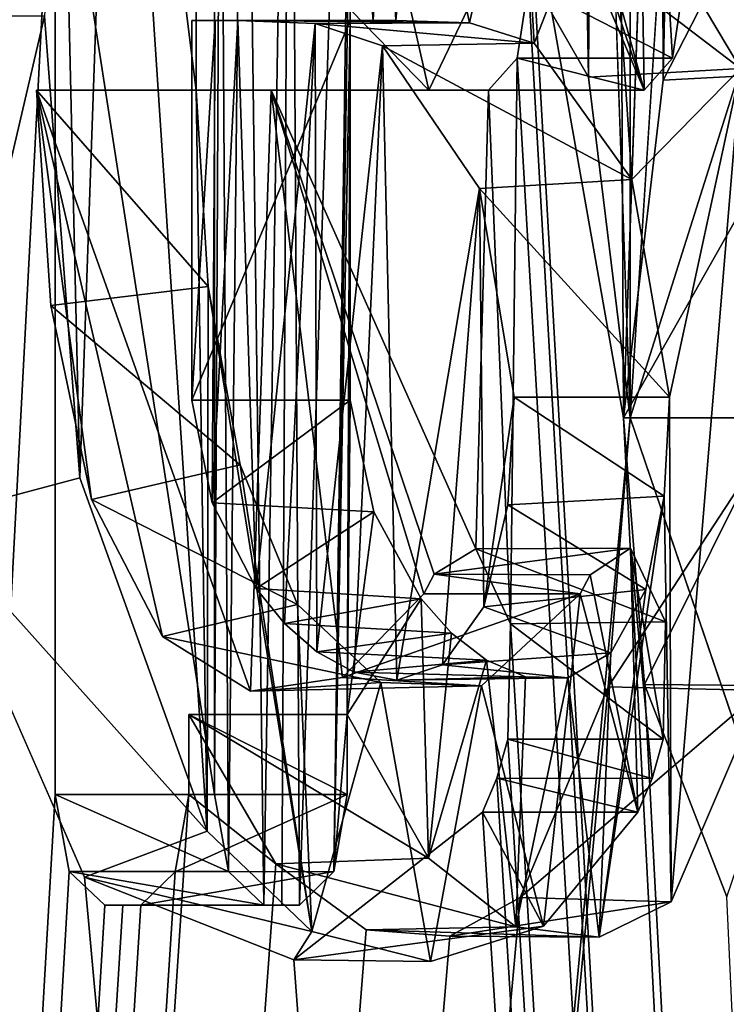
# Model space of a CAD drawing. Units: millimetres. Extents: x -87 to 141, y -157 to 253.
# Drawn here: x 11 to 12, y 75 to 76 of the extents above; entities that cross this region are included whole.
import ezdxf

# ---------------------------------------------------------------- set-up
doc = ezdxf.new("R2010")
doc.units = ezdxf.units.MM
doc.header["$LTSCALE"] = 34.765432
for name, color, linetype in [('322', 7, 'CONTINUOUS'), ('323', 7, 'CONTINUOUS'), ('347', 7, 'CONTINUOUS'), ('348', 7, 'CONTINUOUS'), ('353', 7, 'CONTINUOUS'), ('354', 7, 'CONTINUOUS'), ('355', 7, 'CONTINUOUS'), ('358', 7, 'CONTINUOUS'), ('359', 7, 'CONTINUOUS'), ('360', 7, 'CONTINUOUS'), ('361', 7, 'CONTINUOUS'), ('418', 7, 'CONTINUOUS'), ('419', 7, 'CONTINUOUS'), ('420', 7, 'CONTINUOUS'), ('421', 7, 'CONTINUOUS'), ('422', 7, 'CONTINUOUS'), ('429', 7, 'CONTINUOUS'), ('430', 7, 'CONTINUOUS'), ('431', 7, 'CONTINUOUS'), ('432', 7, 'CONTINUOUS'), ('433', 7, 'CONTINUOUS'), ('434', 7, 'CONTINUOUS'), ('489', 7, 'CONTINUOUS')]:
    doc.layers.add(name, color=color, linetype=linetype)

msp = doc.modelspace()

# ---------------------------------------------------------------- linework, layer by layer
at = {"layer": '322', "linetype": 'Continuous'}
for points in [[(11.8025, 76.40543, -155.88285), (10.98325, 242.8, -154.0319), (11.77684, 75.674, -155.81), (11.8025, 76.40543, -155.88285)], [(11.77684, 75.674, -155.81), (10.98325, 242.8, -154.0319), (11.71161, 76.043, -155.631), (11.77684, 75.674, -155.81)], [(11.84723, 242.8, -163.98662), (11.38618, 76.122, -165.158), (11.23914, 75.415, -165.471), (11.84723, 242.8, -163.98662)], [(11.23914, 76.463, -165.471), (11.84723, 242.8, -163.98662), (11.23914, 75.415, -165.471), (11.23914, 76.463, -165.471)], [(11.78145, 75.674, -164.177), (11.75594, 76.40514, -164.24827), (11.84723, 222.8, -163.98662), (11.78145, 75.674, -164.177)], [(11.84723, 222.8, -163.98662), (11.84723, 217.8, -163.98662), (11.78145, 75.674, -164.177), (11.84723, 222.8, -163.98662)], [(11.84723, 217.8, -163.98662), (11.84723, 212.8, -163.98662), (11.78145, 75.674, -164.177), (11.84723, 217.8, -163.98662)], [(11.84723, 212.8, -163.98662), (11.84723, 207.8, -163.98662), (11.78145, 75.674, -164.177), (11.84723, 212.8, -163.98662)], [(11.84723, 207.8, -163.98662), (11.84723, 202.8, -163.98662), (11.78145, 75.674, -164.177), (11.84723, 207.8, -163.98662)], [(11.84723, 202.8, -163.98662), (11.84723, 197.8, -163.98662), (11.78145, 75.674, -164.177), (11.84723, 202.8, -163.98662)], [(11.84723, 197.8, -163.98662), (11.84723, 192.8, -163.98662), (11.78145, 75.674, -164.177), (11.84723, 197.8, -163.98662)], [(11.84723, 192.8, -163.98662), (11.84723, 187.8, -163.98662), (11.78145, 75.674, -164.177), (11.84723, 192.8, -163.98662)], [(11.84723, 187.8, -163.98662), (11.84723, 182.8, -163.98662), (11.78145, 75.674, -164.177), (11.84723, 187.8, -163.98662)], [(11.84723, 182.8, -163.98662), (11.86977, 77.043, -163.919), (11.78145, 75.674, -164.177), (11.84723, 182.8, -163.98662)], [(11.86977, 77.043, -163.919), (11.86977, 75.415, -163.919), (11.78145, 75.674, -164.177), (11.86977, 77.043, -163.919)], [(11.74545, 76.31608, -164.27719), (11.75594, 76.40514, -164.24827), (11.75292, 75.90807, -164.25663), (11.74545, 76.31608, -164.27719)], [(11.75292, 75.90807, -164.25663), (11.75594, 76.40514, -164.24827), (11.78145, 75.674, -164.177), (11.75292, 75.90807, -164.25663)], [(11.80423, 75.90592, -155.8878), (11.8025, 76.40543, -155.88285), (11.77684, 75.674, -155.81), (11.80423, 75.90592, -155.8878)], [(11.81239, 76.31656, -155.9113), (11.8025, 76.40543, -155.88285), (11.80423, 75.90592, -155.8878), (11.81239, 76.31656, -155.9113)], [(11.66527, 76.06054, -164.49128), (11.74545, 76.31608, -164.27719), (11.75292, 75.90807, -164.25663), (11.66527, 76.06054, -164.49128)], [(11.88255, 76.0591, -156.11992), (11.81239, 76.31656, -155.9113), (11.80423, 75.90592, -155.8878), (11.88255, 76.0591, -156.11992)], [(11.38618, 75.415, -165.158), (10.82532, 65.5, -166.25), (11.38618, 76.122, -165.158), (11.38618, 75.415, -165.158)], [(11.38618, 76.122, -165.158), (10.82532, 65.5, -166.25), (11.23914, 75.415, -165.471), (11.38618, 76.122, -165.158)], [(12.22894, 75.415, -162.589), (10.82532, 65.5, -166.25), (12.22894, 76.066, -162.589), (12.22894, 75.415, -162.589)], [(12.22894, 76.066, -162.589), (10.82532, 65.5, -166.25), (12.15096, 75.55718, -162.9333), (12.22894, 76.066, -162.589)], [(12.3101, 65.5, -157.8294), (11.77684, 75.674, -155.81), (11.71161, 76.043, -155.631), (12.3101, 65.5, -157.8294)], [(11.71161, 75.972, -155.631), (12.3101, 65.5, -157.8294), (11.71161, 76.043, -155.631), (11.71161, 75.972, -155.631)], [(11.70384, 75.92099, -155.61022), (12.3101, 65.5, -157.8294), (11.71161, 75.972, -155.631), (11.70384, 75.92099, -155.61022)], [(11.70384, 75.92099, -155.61022), (11.68412, 75.899, -155.558), (11.69915, 75.53242, -155.59773), (11.70384, 75.92099, -155.61022)], [(12.3101, 65.5, -157.8294), (11.70384, 75.92099, -155.61022), (11.69915, 75.53242, -155.59773), (12.3101, 65.5, -157.8294)], [(11.46003, 75.52373, -155.00823), (11.52056, 75.48618, -155.14958), (11.37345, 75.899, -154.814), (11.46003, 75.52373, -155.00823)], [(11.37345, 75.899, -154.814), (11.52056, 75.48618, -155.14958), (11.53482, 75.899, -155.18358), (11.37345, 75.899, -154.814)], [(11.41131, 75.61773, -154.89784), (11.46003, 75.52373, -155.00823), (11.37345, 75.899, -154.814), (11.41131, 75.61773, -154.89784)], [(11.38335, 75.75103, -154.83576), (11.41131, 75.61773, -154.89784), (11.37345, 75.899, -154.814), (11.38335, 75.75103, -154.83576)], [(11.52056, 75.48618, -155.14958), (11.58381, 75.49548, -155.30261), (11.53482, 75.899, -155.18358), (11.52056, 75.48618, -155.14958)], [(11.58381, 75.49548, -155.30261), (11.63975, 75.553, -155.443), (11.53482, 75.899, -155.18358), (11.58381, 75.49548, -155.30261)], [(11.68412, 75.899, -155.558), (11.53482, 75.899, -155.18358), (11.67539, 75.5839, -155.53511), (11.68412, 75.899, -155.558)], [(11.67539, 75.5839, -155.53511), (11.53482, 75.899, -155.18358), (11.64687, 75.56639, -155.46124), (11.67539, 75.5839, -155.53511)], [(11.64687, 75.56639, -155.46124), (11.53482, 75.899, -155.18358), (11.63975, 75.553, -155.443), (11.64687, 75.56639, -155.46124)], [(11.69915, 75.53242, -155.59773), (11.68412, 75.899, -155.558), (11.67539, 75.5839, -155.53511), (11.69915, 75.53242, -155.59773)], [(11.86977, 75.415, -163.919), (10.82532, 65.5, -166.25), (11.78145, 75.674, -164.177), (11.86977, 75.415, -163.919)], [(11.78145, 75.674, -164.177), (10.82532, 65.5, -166.25), (11.76635, 75.48895, -164.21936), (11.78145, 75.674, -164.177)], [(11.77684, 75.674, -155.81), (12.3101, 65.5, -157.8294), (11.79145, 75.49071, -155.85131), (11.77684, 75.674, -155.81)], [(11.13293, 75.415, -154.316), (12.3101, 65.5, -157.8294), (11.29814, 75.60463, -154.65192), (11.13293, 75.415, -154.316)], [(11.29814, 75.60463, -154.65192), (12.3101, 65.5, -157.8294), (11.40632, 75.35821, -154.88669), (11.29814, 75.60463, -154.65192)], [(12.15096, 75.55718, -162.9333), (10.82532, 65.5, -166.25), (12.12518, 75.41551, -163.03808), (12.15096, 75.55718, -162.9333)], [(11.69737, 75.453, -155.593), (12.3101, 65.5, -157.8294), (11.69915, 75.53242, -155.59773), (11.69737, 75.453, -155.593)], [(11.76635, 75.48895, -164.21936), (10.82532, 65.5, -166.25), (11.7058, 75.3442, -164.38456), (11.76635, 75.48895, -164.21936)], [(11.79145, 75.49071, -155.85131), (12.3101, 65.5, -157.8294), (11.84802, 75.3448, -156.01572), (11.79145, 75.49071, -155.85131)], [(11.53787, 75.36738, -164.80911), (11.47813, 75.415, -164.95), (11.47813, 75.47, -164.95), (11.53787, 75.36738, -164.80911)], [(11.68982, 75.4264, -155.57304), (12.3101, 65.5, -157.8294), (11.69737, 75.453, -155.593), (11.68982, 75.4264, -155.57304)], [(11.67993, 75.403, -155.547), (12.3101, 65.5, -157.8294), (11.68982, 75.4264, -155.57304), (11.67993, 75.403, -155.547)], [(12.12518, 75.41551, -163.03808), (10.82532, 65.5, -166.25), (12.03799, 75.3, -163.367), (12.12518, 75.41551, -163.03808)], [(12.3101, 65.5, -162.1706), (10.82532, 65.5, -166.25), (12.27307, 75.415, -162.371), (12.3101, 65.5, -162.1706)], [(12.27307, 75.415, -162.371), (10.82532, 65.5, -166.25), (12.26876, 75.36129, -162.39323), (12.27307, 75.415, -162.371)], [(12.23357, 75.36156, -162.56704), (10.82532, 65.5, -166.25), (12.22894, 75.415, -162.589), (12.23357, 75.36156, -162.56704)], [(11.9383, 75.415, -163.705), (10.82532, 65.5, -166.25), (11.93145, 75.36153, -163.72699), (11.9383, 75.415, -163.705)], [(10.82532, 65.5, -166.25), (11.9383, 75.415, -163.705), (11.98509, 75.33899, -163.55072), (10.82532, 65.5, -166.25)], [(11.87692, 75.36179, -163.89726), (10.82532, 65.5, -166.25), (11.86977, 75.415, -163.919), (11.87692, 75.36179, -163.89726)], [(11.47813, 75.415, -164.95), (10.82532, 65.5, -166.25), (11.46878, 75.3619, -164.97163), (11.47813, 75.415, -164.95)], [(10.82532, 65.5, -166.25), (11.47813, 75.415, -164.95), (11.53787, 75.36738, -164.80911), (10.82532, 65.5, -166.25)], [(11.39587, 75.36209, -165.13656), (10.82532, 65.5, -166.25), (11.38618, 75.415, -165.158), (11.39587, 75.36209, -165.13656)], [(12.3101, 65.5, -157.8294), (11.02159, 75.415, -154.103), (10.94042, 75.34113, -153.95374), (12.3101, 65.5, -157.8294)], [(11.02159, 75.415, -154.103), (12.3101, 65.5, -157.8294), (11.03294, 75.36227, -154.12426), (11.02159, 75.415, -154.103)], [(11.12204, 75.36225, -154.29471), (12.3101, 65.5, -157.8294), (11.13293, 75.415, -154.316), (11.12204, 75.36225, -154.29471)], [(11.55025, 75.30152, -155.22069), (12.3101, 65.5, -157.8294), (11.67993, 75.403, -155.547), (11.55025, 75.30152, -155.22069)], [(11.60012, 75.32216, -164.65695), (10.82532, 65.5, -166.25), (11.53787, 75.36738, -164.80911), (11.60012, 75.32216, -164.65695)], [(11.4203, 75.339, -165.082), (10.82532, 65.5, -166.25), (11.39587, 75.36209, -165.13656), (11.4203, 75.339, -165.082)], [(11.46878, 75.3619, -164.97163), (10.82532, 65.5, -166.25), (11.44506, 75.339, -165.026), (11.46878, 75.3619, -164.97163)], [(11.89459, 75.339, -163.843), (10.82532, 65.5, -166.25), (11.87692, 75.36179, -163.89726), (11.89459, 75.339, -163.843)], [(12.24479, 75.339, -162.513), (10.82532, 65.5, -166.25), (12.23357, 75.36156, -162.56704), (12.24479, 75.339, -162.513)], [(11.93145, 75.36153, -163.72699), (10.82532, 65.5, -166.25), (11.91445, 75.339, -163.781), (11.93145, 75.36153, -163.72699)], [(12.26876, 75.36129, -162.39323), (10.82532, 65.5, -166.25), (12.25815, 75.339, -162.447), (12.26876, 75.36129, -162.39323)], [(11.03294, 75.36227, -154.12426), (12.3101, 65.5, -157.8294), (11.06191, 75.339, -154.179), (11.03294, 75.36227, -154.12426)], [(11.0938, 75.339, -154.24), (12.3101, 65.5, -157.8294), (11.12204, 75.36225, -154.29471), (11.0938, 75.339, -154.24)], [(11.40632, 75.35821, -154.88669), (12.3101, 65.5, -157.8294), (11.55025, 75.30152, -155.22069), (11.40632, 75.35821, -154.88669)], [(11.7058, 75.3442, -164.38456), (10.82532, 65.5, -166.25), (11.65763, 75.3178, -164.51107), (11.7058, 75.3442, -164.38456)], [(10.83396, 75.3, -153.765), (12.3101, 65.5, -157.8294), (10.94042, 75.34113, -153.95374), (10.83396, 75.3, -153.765)], [(12.25815, 75.339, -162.447), (10.82532, 65.5, -166.25), (12.25151, 75.339, -162.48001), (12.25815, 75.339, -162.447)], [(12.25151, 75.339, -162.48001), (10.82532, 65.5, -166.25), (12.24479, 75.339, -162.513), (12.25151, 75.339, -162.48001)], [(11.91445, 75.339, -163.781), (10.82532, 65.5, -166.25), (11.90456, 75.339, -163.81201), (11.91445, 75.339, -163.781)], [(11.90456, 75.339, -163.81201), (10.82532, 65.5, -166.25), (11.89459, 75.339, -163.843), (11.90456, 75.339, -163.81201)], [(11.44506, 75.339, -165.026), (10.82532, 65.5, -166.25), (11.43271, 75.339, -165.05401), (11.44506, 75.339, -165.026)], [(11.43271, 75.339, -165.05401), (10.82532, 65.5, -166.25), (11.4203, 75.339, -165.082), (11.43271, 75.339, -165.05401)], [(12.03799, 75.3, -163.367), (10.82532, 65.5, -166.25), (11.98509, 75.33899, -163.55072), (12.03799, 75.3, -163.367)], [(11.06191, 75.339, -154.179), (12.3101, 65.5, -157.8294), (11.0779, 75.339, -154.20948), (11.06191, 75.339, -154.179)], [(11.0779, 75.339, -154.20948), (12.3101, 65.5, -157.8294), (11.0938, 75.339, -154.24), (11.0779, 75.339, -154.20948)], [(11.65763, 75.3178, -164.51107), (10.82532, 65.5, -166.25), (11.60012, 75.32216, -164.65695), (11.65763, 75.3178, -164.51107)], [(10.82532, 65.5, -153.75), (12.3101, 65.5, -157.8294), (10.83396, 75.3, -153.765), (10.82532, 65.5, -153.75)]]:
    msp.add_3dface(points, dxfattribs=at)
at = {"layer": '323', "color": 178, "linetype": 'Continuous', "true_color": 0x00000b}
for points in [[(11.54771, 76.47484, -165.04087), (11.59398, 76.53517, -164.93352), (11.55419, 75.339, -165.026), (11.54771, 76.47484, -165.04087)], [(11.55419, 75.339, -165.026), (11.59398, 76.53517, -164.93352), (11.57775, 75.36217, -164.97137), (11.55419, 75.339, -165.026)], [(11.59398, 76.53517, -164.93352), (11.59037, 76.15, -164.942), (11.57775, 75.36217, -164.97137), (11.59398, 76.53517, -164.93352)], [(11.51628, 76.37621, -165.11226), (11.54771, 76.47484, -165.04087), (11.52967, 75.339, -165.082), (11.51628, 76.37621, -165.11226)], [(11.52967, 75.339, -165.082), (11.54771, 76.47484, -165.04087), (11.54196, 75.339, -165.05401), (11.52967, 75.339, -165.082)], [(11.54196, 75.339, -165.05401), (11.54771, 76.47484, -165.04087), (11.55419, 75.339, -165.026), (11.54196, 75.339, -165.05401)], [(11.49997, 76.25258, -165.14884), (11.51628, 76.37621, -165.11226), (11.50545, 75.36225, -165.13671), (11.49997, 76.25258, -165.14884)], [(11.50545, 75.36225, -165.13671), (11.51628, 76.37621, -165.11226), (11.52967, 75.339, -165.082), (11.50545, 75.36225, -165.13671)], [(11.79104, 75.899, -155.558), (11.7837, 76.37786, -155.53857), (11.73539, 76.1, -155.413), (11.79104, 75.899, -155.558)], [(11.81828, 75.972, -155.631), (11.7837, 76.37786, -155.53857), (11.81056, 75.92105, -155.61028), (11.81828, 75.972, -155.631)], [(11.81056, 75.92105, -155.61028), (11.7837, 76.37786, -155.53857), (11.79104, 75.899, -155.558), (11.81056, 75.92105, -155.61028)], [(11.3909, 76.16296, -154.61414), (11.40325, 75.63266, -154.64034), (11.428, 76.33963, -154.69333), (11.3909, 76.16296, -154.61414)], [(11.40325, 75.63266, -154.64034), (11.49075, 75.38989, -154.8306), (11.428, 76.33963, -154.69333), (11.40325, 75.63266, -154.64034)], [(11.49075, 75.38989, -154.8306), (11.48327, 75.899, -154.814), (11.428, 76.33963, -154.69333), (11.49075, 75.38989, -154.8306)], [(11.428, 76.33963, -154.69333), (11.48327, 75.899, -154.814), (11.48329, 76.063, -154.81406), (11.428, 76.33963, -154.69333)], [(11.49587, 76.122, -165.158), (11.49997, 76.25258, -165.14884), (11.49587, 75.415, -165.158), (11.49587, 76.122, -165.158)], [(11.49587, 75.415, -165.158), (11.49997, 76.25258, -165.14884), (11.50545, 75.36225, -165.13671), (11.49587, 75.415, -165.158)], [(11.37898, 75.95, -154.589), (11.40325, 75.63266, -154.64034), (11.3909, 76.16296, -154.61414), (11.37898, 75.95, -154.589)], [(11.57775, 75.36217, -164.97137), (11.59037, 76.15, -164.942), (11.58909, 75.947, -164.945), (11.57775, 75.36217, -164.97137)], [(11.59037, 76.15, -164.942), (11.59037, 76.111, -164.942), (11.58909, 75.947, -164.945), (11.59037, 76.15, -164.942)], [(11.59037, 76.111, -164.942), (11.61295, 76.11332, -164.88871), (11.6048, 75.947, -164.90802), (11.59037, 76.111, -164.942)], [(11.61295, 76.11332, -164.88871), (11.62039, 75.947, -164.871), (11.6048, 75.947, -164.90802), (11.61295, 76.11332, -164.88871)], [(11.61295, 76.11332, -164.88871), (11.63541, 76.114, -164.835), (11.62039, 75.947, -164.871), (11.61295, 76.11332, -164.88871)], [(11.62039, 75.947, -164.871), (11.63541, 76.114, -164.835), (11.671, 75.94527, -164.74845), (11.62039, 75.947, -164.871)], [(11.63541, 76.114, -164.835), (11.70591, 76.09988, -164.66173), (11.671, 75.94527, -164.74845), (11.63541, 76.114, -164.835)], [(11.58909, 75.947, -164.945), (11.59037, 76.111, -164.942), (11.6048, 75.947, -164.90802), (11.58909, 75.947, -164.945)], [(11.671, 75.94527, -164.74845), (11.70591, 76.09988, -164.66173), (11.71564, 75.93134, -164.63722), (11.671, 75.94527, -164.74845)], [(11.70591, 76.09988, -164.66173), (11.76752, 76.06477, -164.50395), (11.71564, 75.93134, -164.63722), (11.70591, 76.09988, -164.66173)], [(11.73176, 76.07426, -155.40378), (11.79104, 75.899, -155.558), (11.73539, 76.1, -155.413), (11.73176, 76.07426, -155.40378)], [(11.72167, 76.063, -155.37806), (11.79104, 75.899, -155.558), (11.73176, 76.07426, -155.40378), (11.72167, 76.063, -155.37806)], [(11.71564, 75.93134, -164.63722), (11.76752, 76.06477, -164.50395), (11.78269, 75.83775, -164.46409), (11.71564, 75.93134, -164.63722)], [(11.76752, 76.06477, -164.50395), (11.85749, 75.9139, -164.26144), (11.78269, 75.83775, -164.46409), (11.76752, 76.06477, -164.50395)], [(11.48327, 75.899, -154.814), (11.64313, 75.899, -155.18363), (11.48329, 76.063, -154.81406), (11.48327, 75.899, -154.814)], [(11.48329, 76.063, -154.81406), (11.64313, 75.899, -155.18363), (11.60593, 76.063, -155.09466), (11.48329, 76.063, -154.81406)], [(11.60593, 76.063, -155.09466), (11.64313, 75.899, -155.18363), (11.72167, 76.063, -155.37806), (11.60593, 76.063, -155.09466)], [(11.64313, 75.899, -155.18363), (11.79104, 75.899, -155.558), (11.72167, 76.063, -155.37806), (11.64313, 75.899, -155.18363)], [(11.58695, 75.47, -164.95), (11.57775, 75.36217, -164.97137), (11.58909, 75.947, -164.945), (11.58695, 75.47, -164.95)], [(11.58909, 75.686, -164.945), (11.58695, 75.47, -164.95), (11.58909, 75.947, -164.945), (11.58909, 75.686, -164.945)], [(11.78269, 75.83775, -164.46409), (11.85749, 75.9139, -164.26144), (11.80864, 75.688, -164.395), (11.78269, 75.83775, -164.46409)], [(11.85749, 75.9139, -164.26144), (11.80963, 75.34142, -164.39234), (11.80864, 75.688, -164.395), (11.85749, 75.9139, -164.26144)], [(11.87209, 75.48656, -164.22061), (11.80963, 75.34142, -164.39234), (11.85749, 75.9139, -164.26144), (11.87209, 75.48656, -164.22061)], [(11.49148, 75.76418, -154.83224), (11.48327, 75.899, -154.814), (11.49075, 75.38989, -154.8306), (11.49148, 75.76418, -154.83224)], [(11.56279, 75.32084, -154.99382), (11.49148, 75.76418, -154.83224), (11.49075, 75.38989, -154.8306), (11.56279, 75.32084, -154.99382)], [(11.51331, 75.64158, -154.88104), (11.49148, 75.76418, -154.83224), (11.56279, 75.32084, -154.99382), (11.51331, 75.64158, -154.88104)], [(11.60536, 75.60925, -164.9067), (11.58695, 75.47, -164.95), (11.58909, 75.686, -164.945), (11.60536, 75.60925, -164.9067)], [(11.80864, 75.688, -164.395), (11.80963, 75.34142, -164.39234), (11.805, 75.62013, -164.40475), (11.80864, 75.688, -164.395)], [(11.55277, 75.54573, -154.97073), (11.51331, 75.64158, -154.88104), (11.56279, 75.32084, -154.99382), (11.55277, 75.54573, -154.97073)], [(11.80963, 75.34142, -164.39234), (11.76012, 75.31711, -164.52324), (11.805, 75.62013, -164.40475), (11.80963, 75.34142, -164.39234)], [(11.805, 75.62013, -164.40475), (11.76012, 75.31711, -164.52324), (11.7924, 75.55587, -164.43838), (11.805, 75.62013, -164.40475)], [(11.63792, 75.54944, -164.82896), (11.58695, 75.47, -164.95), (11.60536, 75.60925, -164.9067), (11.63792, 75.54944, -164.82896)], [(11.78186, 75.58424, -155.53369), (11.75397, 75.5661, -155.46083), (11.78689, 75.403, -155.547), (11.78186, 75.58424, -155.53369)], [(11.80572, 75.53373, -155.59717), (11.78186, 75.58424, -155.53369), (11.80417, 75.453, -155.593), (11.80572, 75.53373, -155.59717)], [(11.80417, 75.453, -155.593), (11.78186, 75.58424, -155.53369), (11.79656, 75.42608, -155.57268), (11.80417, 75.453, -155.593)], [(11.79656, 75.42608, -155.57268), (11.78186, 75.58424, -155.53369), (11.78689, 75.403, -155.547), (11.79656, 75.42608, -155.57268)], [(11.75397, 75.5661, -155.46083), (11.74707, 75.553, -155.443), (11.78689, 75.403, -155.547), (11.75397, 75.5661, -155.46083)], [(11.74707, 75.553, -155.443), (11.67922, 75.48981, -155.2718), (11.72198, 75.32452, -155.37884), (11.74707, 75.553, -155.443)], [(11.78689, 75.403, -155.547), (11.74707, 75.553, -155.443), (11.72198, 75.32452, -155.37884), (11.78689, 75.403, -155.547)], [(11.7924, 75.55587, -164.43838), (11.76012, 75.31711, -164.52324), (11.76816, 75.51249, -164.50227), (11.7924, 75.55587, -164.43838)], [(11.61002, 75.49199, -155.10435), (11.55277, 75.54573, -154.97073), (11.56279, 75.32084, -154.99382), (11.61002, 75.49199, -155.10435)], [(11.64281, 75.37121, -164.81714), (11.58695, 75.47, -164.95), (11.63792, 75.54944, -164.82896), (11.64281, 75.37121, -164.81714)], [(11.65879, 75.52583, -164.77836), (11.64281, 75.37121, -164.81714), (11.63792, 75.54944, -164.82896), (11.65879, 75.52583, -164.77836)], [(11.68268, 75.50741, -164.71965), (11.64281, 75.37121, -164.81714), (11.65879, 75.52583, -164.77836), (11.68268, 75.50741, -164.71965)], [(11.76816, 75.51249, -164.50227), (11.76012, 75.31711, -164.52324), (11.73876, 75.49515, -164.57838), (11.76816, 75.51249, -164.50227)], [(11.70296, 75.32418, -164.66912), (11.64281, 75.37121, -164.81714), (11.68268, 75.50741, -164.71965), (11.70296, 75.32418, -164.66912)], [(11.7095, 75.49594, -164.6527), (11.70296, 75.32418, -164.66912), (11.68268, 75.50741, -164.71965), (11.7095, 75.49594, -164.6527)], [(11.73876, 75.49515, -164.57838), (11.70296, 75.32418, -164.66912), (11.7095, 75.49594, -164.6527), (11.73876, 75.49515, -164.57838)], [(11.64421, 75.30023, -155.18624), (11.61002, 75.49199, -155.10435), (11.56279, 75.32084, -154.99382), (11.64421, 75.30023, -155.18624)], [(11.67922, 75.48981, -155.2718), (11.61002, 75.49199, -155.10435), (11.64421, 75.30023, -155.18624), (11.67922, 75.48981, -155.2718)], [(11.72198, 75.32452, -155.37884), (11.67922, 75.48981, -155.2718), (11.64421, 75.30023, -155.18624), (11.72198, 75.32452, -155.37884)], [(11.76012, 75.31711, -164.52324), (11.70296, 75.32418, -164.66912), (11.73876, 75.49515, -164.57838), (11.76012, 75.31711, -164.52324)], [(11.58695, 75.47, -164.95), (11.58695, 75.415, -164.95), (11.57775, 75.36217, -164.97137), (11.58695, 75.47, -164.95)]]:
    msp.add_3dface(points, dxfattribs=at)
at = {"layer": '347', "color": 178, "linetype": 'Continuous', "true_color": 0x00000b}
for points in [[(11.88255, 76.0591, -156.11992), (11.80423, 75.90592, -155.8878), (11.91168, 75.91167, -155.89246), (11.88255, 76.0591, -156.11992)], [(11.80423, 75.90592, -155.8878), (11.77684, 75.674, -155.81), (11.91168, 75.91167, -155.89246), (11.80423, 75.90592, -155.8878)], [(11.77684, 75.674, -155.81), (11.88292, 75.674, -155.81), (11.91168, 75.91167, -155.89246), (11.77684, 75.674, -155.81)]]:
    msp.add_3dface(points, dxfattribs=at)
at = {"layer": '348', "color": 178, "linetype": 'Continuous', "true_color": 0x00000b}
for points in [[(11.77684, 75.674, -155.81), (11.79145, 75.49071, -155.85131), (11.88292, 75.674, -155.81), (11.77684, 75.674, -155.81)], [(11.79145, 75.49071, -155.85131), (11.89758, 75.48982, -155.8518), (11.88292, 75.674, -155.81), (11.79145, 75.49071, -155.85131)], [(11.79145, 75.49071, -155.85131), (11.84802, 75.3448, -156.01572), (11.89758, 75.48982, -155.8518), (11.79145, 75.49071, -155.85131)]]:
    msp.add_3dface(points, dxfattribs=at)
at = {"layer": '353', "color": 178, "linetype": 'Continuous', "true_color": 0x00000b}
for points in [[(11.38335, 75.75103, -154.83576), (11.37345, 75.899, -154.814), (11.49148, 75.76418, -154.83224), (11.38335, 75.75103, -154.83576)], [(11.37345, 75.899, -154.814), (11.48327, 75.899, -154.814), (11.49148, 75.76418, -154.83224), (11.37345, 75.899, -154.814)], [(11.38335, 75.75103, -154.83576), (11.49148, 75.76418, -154.83224), (11.51331, 75.64158, -154.88104), (11.38335, 75.75103, -154.83576)], [(11.41131, 75.61773, -154.89784), (11.38335, 75.75103, -154.83576), (11.51331, 75.64158, -154.88104), (11.41131, 75.61773, -154.89784)], [(11.41131, 75.61773, -154.89784), (11.51331, 75.64158, -154.88104), (11.55277, 75.54573, -154.97073), (11.41131, 75.61773, -154.89784)], [(11.46003, 75.52373, -155.00823), (11.41131, 75.61773, -154.89784), (11.55277, 75.54573, -154.97073), (11.46003, 75.52373, -155.00823)], [(11.63975, 75.553, -155.443), (11.58381, 75.49548, -155.30261), (11.74707, 75.553, -155.443), (11.63975, 75.553, -155.443)], [(11.58381, 75.49548, -155.30261), (11.67922, 75.48981, -155.2718), (11.74707, 75.553, -155.443), (11.58381, 75.49548, -155.30261)], [(11.46003, 75.52373, -155.00823), (11.55277, 75.54573, -154.97073), (11.61002, 75.49199, -155.10435), (11.46003, 75.52373, -155.00823)], [(11.52056, 75.48618, -155.14958), (11.46003, 75.52373, -155.00823), (11.61002, 75.49199, -155.10435), (11.52056, 75.48618, -155.14958)], [(11.58381, 75.49548, -155.30261), (11.52056, 75.48618, -155.14958), (11.67922, 75.48981, -155.2718), (11.58381, 75.49548, -155.30261)], [(11.52056, 75.48618, -155.14958), (11.61002, 75.49199, -155.10435), (11.67922, 75.48981, -155.2718), (11.52056, 75.48618, -155.14958)]]:
    msp.add_3dface(points, dxfattribs=at)
at = {"layer": '354', "color": 178, "linetype": 'Continuous', "true_color": 0x00000b}
for points in [[(11.37345, 75.899, -154.814), (11.53482, 75.899, -155.18358), (11.48327, 75.899, -154.814), (11.37345, 75.899, -154.814)], [(11.48327, 75.899, -154.814), (11.53482, 75.899, -155.18358), (11.64313, 75.899, -155.18363), (11.48327, 75.899, -154.814)], [(11.53482, 75.899, -155.18358), (11.68412, 75.899, -155.558), (11.64313, 75.899, -155.18363), (11.53482, 75.899, -155.18358)], [(11.68412, 75.899, -155.558), (11.79104, 75.899, -155.558), (11.64313, 75.899, -155.18363), (11.68412, 75.899, -155.558)]]:
    msp.add_3dface(points, dxfattribs=at)
at = {"layer": '355', "color": 178, "linetype": 'Continuous', "true_color": 0x00000b}
for points in [[(11.70384, 75.92099, -155.61022), (11.71161, 75.972, -155.631), (11.81056, 75.92105, -155.61028), (11.70384, 75.92099, -155.61022)], [(11.71161, 75.972, -155.631), (11.81828, 75.972, -155.631), (11.81056, 75.92105, -155.61028), (11.71161, 75.972, -155.631)], [(11.68412, 75.899, -155.558), (11.70384, 75.92099, -155.61022), (11.79104, 75.899, -155.558), (11.68412, 75.899, -155.558)], [(11.70384, 75.92099, -155.61022), (11.81056, 75.92105, -155.61028), (11.79104, 75.899, -155.558), (11.70384, 75.92099, -155.61022)]]:
    msp.add_3dface(points, dxfattribs=at)
at = {"layer": '358', "color": 178, "linetype": 'Continuous', "true_color": 0x00000b}
for points in [[(11.26814, 75.95, -154.589), (11.29814, 75.60463, -154.65192), (11.37898, 75.95, -154.589), (11.26814, 75.95, -154.589)], [(11.29814, 75.60463, -154.65192), (11.40325, 75.63266, -154.64034), (11.37898, 75.95, -154.589), (11.29814, 75.60463, -154.65192)], [(11.29814, 75.60463, -154.65192), (11.49075, 75.38989, -154.8306), (11.40325, 75.63266, -154.64034), (11.29814, 75.60463, -154.65192)], [(11.29814, 75.60463, -154.65192), (11.40632, 75.35821, -154.88669), (11.49075, 75.38989, -154.8306), (11.29814, 75.60463, -154.65192)], [(11.55025, 75.30152, -155.22069), (11.67993, 75.403, -155.547), (11.72198, 75.32452, -155.37884), (11.55025, 75.30152, -155.22069)], [(11.67993, 75.403, -155.547), (11.78689, 75.403, -155.547), (11.72198, 75.32452, -155.37884), (11.67993, 75.403, -155.547)], [(11.40632, 75.35821, -154.88669), (11.56279, 75.32084, -154.99382), (11.49075, 75.38989, -154.8306), (11.40632, 75.35821, -154.88669)], [(11.40632, 75.35821, -154.88669), (11.55025, 75.30152, -155.22069), (11.56279, 75.32084, -154.99382), (11.40632, 75.35821, -154.88669)], [(11.55025, 75.30152, -155.22069), (11.72198, 75.32452, -155.37884), (11.64421, 75.30023, -155.18624), (11.55025, 75.30152, -155.22069)], [(11.55025, 75.30152, -155.22069), (11.64421, 75.30023, -155.18624), (11.56279, 75.32084, -154.99382), (11.55025, 75.30152, -155.22069)]]:
    msp.add_3dface(points, dxfattribs=at)
at = {"layer": '359', "color": 178, "linetype": 'Continuous', "true_color": 0x00000b}
for points in [[(11.68982, 75.4264, -155.57304), (11.69737, 75.453, -155.593), (11.79656, 75.42608, -155.57268), (11.68982, 75.4264, -155.57304)], [(11.69737, 75.453, -155.593), (11.80417, 75.453, -155.593), (11.79656, 75.42608, -155.57268), (11.69737, 75.453, -155.593)], [(11.67993, 75.403, -155.547), (11.68982, 75.4264, -155.57304), (11.78689, 75.403, -155.547), (11.67993, 75.403, -155.547)], [(11.68982, 75.4264, -155.57304), (11.79656, 75.42608, -155.57268), (11.78689, 75.403, -155.547), (11.68982, 75.4264, -155.57304)]]:
    msp.add_3dface(points, dxfattribs=at)
at = {"layer": '360', "color": 178, "linetype": 'Continuous', "true_color": 0x00000b}
for points in [[(11.67539, 75.5839, -155.53511), (11.64687, 75.56639, -155.46124), (11.78186, 75.58424, -155.53369), (11.67539, 75.5839, -155.53511)], [(11.64687, 75.56639, -155.46124), (11.75397, 75.5661, -155.46083), (11.78186, 75.58424, -155.53369), (11.64687, 75.56639, -155.46124)], [(11.67539, 75.5839, -155.53511), (11.78186, 75.58424, -155.53369), (11.80572, 75.53373, -155.59717), (11.67539, 75.5839, -155.53511)], [(11.69915, 75.53242, -155.59773), (11.67539, 75.5839, -155.53511), (11.80572, 75.53373, -155.59717), (11.69915, 75.53242, -155.59773)], [(11.69737, 75.453, -155.593), (11.69915, 75.53242, -155.59773), (11.80417, 75.453, -155.593), (11.69737, 75.453, -155.593)], [(11.69915, 75.53242, -155.59773), (11.80572, 75.53373, -155.59717), (11.80417, 75.453, -155.593), (11.69915, 75.53242, -155.59773)]]:
    msp.add_3dface(points, dxfattribs=at)
at = {"layer": '361', "color": 178, "linetype": 'Continuous', "true_color": 0x00000b}
for points in [[(11.64687, 75.56639, -155.46124), (11.63975, 75.553, -155.443), (11.74707, 75.553, -155.443), (11.64687, 75.56639, -155.46124)], [(11.64687, 75.56639, -155.46124), (11.74707, 75.553, -155.443), (11.75397, 75.5661, -155.46083), (11.64687, 75.56639, -155.46124)]]:
    msp.add_3dface(points, dxfattribs=at)
at = {"layer": '418', "color": 178, "linetype": 'Continuous', "true_color": 0x00000b}
for points in [[(11.47813, 75.47, -164.95), (11.47813, 75.415, -164.95), (11.58695, 75.415, -164.95), (11.47813, 75.47, -164.95)], [(11.47813, 75.47, -164.95), (11.58695, 75.415, -164.95), (11.58695, 75.47, -164.95), (11.47813, 75.47, -164.95)]]:
    msp.add_3dface(points, dxfattribs=at)
at = {"layer": '419', "color": 178, "linetype": 'Continuous', "true_color": 0x00000b}
for points in [[(11.47813, 75.415, -164.95), (11.46878, 75.3619, -164.97163), (11.58695, 75.415, -164.95), (11.47813, 75.415, -164.95)], [(11.58695, 75.415, -164.95), (11.46878, 75.3619, -164.97163), (11.57775, 75.36217, -164.97137), (11.58695, 75.415, -164.95)], [(11.46878, 75.3619, -164.97163), (11.44506, 75.339, -165.026), (11.57775, 75.36217, -164.97137), (11.46878, 75.3619, -164.97163)], [(11.44506, 75.339, -165.026), (11.55419, 75.339, -165.026), (11.57775, 75.36217, -164.97137), (11.44506, 75.339, -165.026)]]:
    msp.add_3dface(points, dxfattribs=at)
at = {"layer": '420', "color": 178, "linetype": 'Continuous', "true_color": 0x00000b}
for points in [[(11.43271, 75.339, -165.05401), (11.4203, 75.339, -165.082), (11.52967, 75.339, -165.082), (11.43271, 75.339, -165.05401)], [(11.44506, 75.339, -165.026), (11.43271, 75.339, -165.05401), (11.52967, 75.339, -165.082), (11.44506, 75.339, -165.026)], [(11.44506, 75.339, -165.026), (11.52967, 75.339, -165.082), (11.54196, 75.339, -165.05401), (11.44506, 75.339, -165.026)], [(11.44506, 75.339, -165.026), (11.54196, 75.339, -165.05401), (11.55419, 75.339, -165.026), (11.44506, 75.339, -165.026)]]:
    msp.add_3dface(points, dxfattribs=at)
at = {"layer": '421', "color": 178, "linetype": 'Continuous', "true_color": 0x00000b}
for points in [[(11.39587, 75.36209, -165.13656), (11.38618, 75.415, -165.158), (11.50545, 75.36225, -165.13671), (11.39587, 75.36209, -165.13656)], [(11.38618, 75.415, -165.158), (11.49587, 75.415, -165.158), (11.50545, 75.36225, -165.13671), (11.38618, 75.415, -165.158)], [(11.39587, 75.36209, -165.13656), (11.50545, 75.36225, -165.13671), (11.52967, 75.339, -165.082), (11.39587, 75.36209, -165.13656)], [(11.4203, 75.339, -165.082), (11.39587, 75.36209, -165.13656), (11.52967, 75.339, -165.082), (11.4203, 75.339, -165.082)]]:
    msp.add_3dface(points, dxfattribs=at)
at = {"layer": '422', "color": 178, "linetype": 'Continuous', "true_color": 0x00000b}
for points in [[(11.38618, 75.415, -165.158), (11.38618, 76.122, -165.158), (11.49587, 75.415, -165.158), (11.38618, 75.415, -165.158)], [(11.38618, 76.122, -165.158), (11.49587, 76.122, -165.158), (11.49587, 75.415, -165.158), (11.38618, 76.122, -165.158)]]:
    msp.add_3dface(points, dxfattribs=at)
at = {"layer": '429', "color": 178, "linetype": 'Continuous', "true_color": 0x00000b}
for points in [[(11.66527, 76.06054, -164.49128), (11.85749, 75.9139, -164.26144), (11.76752, 76.06477, -164.50395), (11.66527, 76.06054, -164.49128)], [(11.66527, 76.06054, -164.49128), (11.75292, 75.90807, -164.25663), (11.85749, 75.9139, -164.26144), (11.66527, 76.06054, -164.49128)], [(11.75292, 75.90807, -164.25663), (11.78145, 75.674, -164.177), (11.85749, 75.9139, -164.26144), (11.75292, 75.90807, -164.25663)], [(11.78145, 75.674, -164.177), (11.8875, 75.674, -164.177), (11.85749, 75.9139, -164.26144), (11.78145, 75.674, -164.177)]]:
    msp.add_3dface(points, dxfattribs=at)
at = {"layer": '430', "color": 178, "linetype": 'Continuous', "true_color": 0x00000b}
for points in [[(11.78145, 75.674, -164.177), (11.76635, 75.48895, -164.21936), (11.8875, 75.674, -164.177), (11.78145, 75.674, -164.177)], [(11.76635, 75.48895, -164.21936), (11.87209, 75.48656, -164.22061), (11.8875, 75.674, -164.177), (11.76635, 75.48895, -164.21936)], [(11.76635, 75.48895, -164.21936), (11.7058, 75.3442, -164.38456), (11.87209, 75.48656, -164.22061), (11.76635, 75.48895, -164.21936)], [(11.7058, 75.3442, -164.38456), (11.80963, 75.34142, -164.39234), (11.87209, 75.48656, -164.22061), (11.7058, 75.3442, -164.38456)], [(11.53787, 75.36738, -164.80911), (11.47813, 75.47, -164.95), (11.64281, 75.37121, -164.81714), (11.53787, 75.36738, -164.80911)], [(11.47813, 75.47, -164.95), (11.58695, 75.47, -164.95), (11.64281, 75.37121, -164.81714), (11.47813, 75.47, -164.95)], [(11.53787, 75.36738, -164.80911), (11.64281, 75.37121, -164.81714), (11.70296, 75.32418, -164.66912), (11.53787, 75.36738, -164.80911)], [(11.60012, 75.32216, -164.65695), (11.53787, 75.36738, -164.80911), (11.70296, 75.32418, -164.66912), (11.60012, 75.32216, -164.65695)], [(11.7058, 75.3442, -164.38456), (11.65763, 75.3178, -164.51107), (11.80963, 75.34142, -164.39234), (11.7058, 75.3442, -164.38456)], [(11.65763, 75.3178, -164.51107), (11.76012, 75.31711, -164.52324), (11.80963, 75.34142, -164.39234), (11.65763, 75.3178, -164.51107)], [(11.60012, 75.32216, -164.65695), (11.70296, 75.32418, -164.66912), (11.76012, 75.31711, -164.52324), (11.60012, 75.32216, -164.65695)], [(11.65763, 75.3178, -164.51107), (11.60012, 75.32216, -164.65695), (11.76012, 75.31711, -164.52324), (11.65763, 75.3178, -164.51107)]]:
    msp.add_3dface(points, dxfattribs=at)
at = {"layer": '431', "color": 178, "linetype": 'Continuous', "true_color": 0x00000b}
for points in [[(11.48029, 75.947, -164.945), (11.58909, 75.947, -164.945), (11.49614, 75.947, -164.90802), (11.48029, 75.947, -164.945)], [(11.58909, 75.947, -164.945), (11.51188, 75.947, -164.871), (11.49614, 75.947, -164.90802), (11.58909, 75.947, -164.945)], [(11.6048, 75.947, -164.90802), (11.62039, 75.947, -164.871), (11.51188, 75.947, -164.871), (11.6048, 75.947, -164.90802)], [(11.58909, 75.947, -164.945), (11.6048, 75.947, -164.90802), (11.51188, 75.947, -164.871), (11.58909, 75.947, -164.945)]]:
    msp.add_3dface(points, dxfattribs=at)
at = {"layer": '432', "color": 178, "linetype": 'Continuous', "true_color": 0x00000b}
for points in [[(11.58909, 75.686, -164.945), (11.58909, 75.947, -164.945), (11.48029, 75.686, -164.945), (11.58909, 75.686, -164.945)], [(11.58909, 75.947, -164.945), (11.48029, 75.947, -164.945), (11.48029, 75.686, -164.945), (11.58909, 75.947, -164.945)]]:
    msp.add_3dface(points, dxfattribs=at)
at = {"layer": '433', "color": 178, "linetype": 'Continuous', "true_color": 0x00000b}
for points in [[(11.58909, 75.686, -164.945), (11.48029, 75.686, -164.945), (11.49421, 75.6155, -164.91255), (11.58909, 75.686, -164.945)], [(11.60536, 75.60925, -164.9067), (11.58909, 75.686, -164.945), (11.49421, 75.6155, -164.91255), (11.60536, 75.60925, -164.9067)], [(11.70188, 75.688, -164.395), (11.805, 75.62013, -164.40475), (11.69735, 75.61419, -164.40703), (11.70188, 75.688, -164.395)], [(11.80864, 75.688, -164.395), (11.805, 75.62013, -164.40475), (11.70188, 75.688, -164.395), (11.80864, 75.688, -164.395)], [(11.805, 75.62013, -164.40475), (11.7924, 75.55587, -164.43838), (11.69735, 75.61419, -164.40703), (11.805, 75.62013, -164.40475)], [(11.52442, 75.55663, -164.84126), (11.60536, 75.60925, -164.9067), (11.49421, 75.6155, -164.91255), (11.52442, 75.55663, -164.84126)], [(11.69735, 75.61419, -164.40703), (11.7924, 75.55587, -164.43838), (11.681, 75.54403, -164.45019), (11.69735, 75.61419, -164.40703)], [(11.63792, 75.54944, -164.82896), (11.60536, 75.60925, -164.9067), (11.52442, 75.55663, -164.84126), (11.63792, 75.54944, -164.82896)], [(11.54381, 75.53262, -164.79483), (11.63792, 75.54944, -164.82896), (11.52442, 75.55663, -164.84126), (11.54381, 75.53262, -164.79483)], [(11.7924, 75.55587, -164.43838), (11.76816, 75.51249, -164.50227), (11.681, 75.54403, -164.45019), (11.7924, 75.55587, -164.43838)], [(11.65879, 75.52583, -164.77836), (11.63792, 75.54944, -164.82896), (11.54381, 75.53262, -164.79483), (11.65879, 75.52583, -164.77836)], [(11.681, 75.54403, -164.45019), (11.76816, 75.51249, -164.50227), (11.65255, 75.50413, -164.52417), (11.681, 75.54403, -164.45019)], [(11.56604, 75.51315, -164.74095), (11.65879, 75.52583, -164.77836), (11.54381, 75.53262, -164.79483), (11.56604, 75.51315, -164.74095)], [(11.68268, 75.50741, -164.71965), (11.65879, 75.52583, -164.77836), (11.56604, 75.51315, -164.74095), (11.68268, 75.50741, -164.71965)], [(11.59175, 75.49909, -164.67775), (11.68268, 75.50741, -164.71965), (11.56604, 75.51315, -164.74095), (11.59175, 75.49909, -164.67775)], [(11.76816, 75.51249, -164.50227), (11.73876, 75.49515, -164.57838), (11.65255, 75.50413, -164.52417), (11.76816, 75.51249, -164.50227)], [(11.7095, 75.49594, -164.6527), (11.68268, 75.50741, -164.71965), (11.59175, 75.49909, -164.67775), (11.7095, 75.49594, -164.6527)], [(11.65255, 75.50413, -164.52417), (11.73876, 75.49515, -164.57838), (11.62118, 75.49365, -164.60416), (11.65255, 75.50413, -164.52417)], [(11.62118, 75.49365, -164.60416), (11.7095, 75.49594, -164.6527), (11.59175, 75.49909, -164.67775), (11.62118, 75.49365, -164.60416)], [(11.73876, 75.49515, -164.57838), (11.7095, 75.49594, -164.6527), (11.62118, 75.49365, -164.60416), (11.73876, 75.49515, -164.57838)]]:
    msp.add_3dface(points, dxfattribs=at)
at = {"layer": '434', "color": 178, "linetype": 'Continuous', "true_color": 0x00000b}
for points in [[(11.62039, 75.947, -164.871), (11.671, 75.94527, -164.74845), (11.51188, 75.947, -164.871), (11.62039, 75.947, -164.871)], [(11.51188, 75.947, -164.871), (11.671, 75.94527, -164.74845), (11.56508, 75.94498, -164.74329), (11.51188, 75.947, -164.871)], [(11.671, 75.94527, -164.74845), (11.71564, 75.93134, -164.63722), (11.56508, 75.94498, -164.74329), (11.671, 75.94527, -164.74845)], [(11.56508, 75.94498, -164.74329), (11.71564, 75.93134, -164.63722), (11.61127, 75.92944, -164.62908), (11.56508, 75.94498, -164.74329)], [(11.71564, 75.93134, -164.63722), (11.78269, 75.83775, -164.46409), (11.61127, 75.92944, -164.62908), (11.71564, 75.93134, -164.63722)], [(11.61127, 75.92944, -164.62908), (11.78269, 75.83775, -164.46409), (11.67794, 75.8315, -164.45822), (11.61127, 75.92944, -164.62908)], [(11.78269, 75.83775, -164.46409), (11.80864, 75.688, -164.395), (11.67794, 75.8315, -164.45822), (11.78269, 75.83775, -164.46409)], [(11.80864, 75.688, -164.395), (11.70188, 75.688, -164.395), (11.67794, 75.8315, -164.45822), (11.80864, 75.688, -164.395)]]:
    msp.add_3dface(points, dxfattribs=at)
at = {"layer": '489', "linetype": 'Continuous'}
for points in [[(11.48029, 75.686, -164.945), (11.49614, 75.947, -164.90802), (11.49421, 75.6155, -164.91255), (11.48029, 75.686, -164.945)], [(11.48029, 75.947, -164.945), (11.49614, 75.947, -164.90802), (11.48029, 75.686, -164.945), (11.48029, 75.947, -164.945)], [(11.49614, 75.947, -164.90802), (11.51188, 75.947, -164.871), (11.49421, 75.6155, -164.91255), (11.49614, 75.947, -164.90802)], [(11.51188, 75.947, -164.871), (11.52442, 75.55663, -164.84126), (11.49421, 75.6155, -164.91255), (11.51188, 75.947, -164.871)], [(11.52442, 75.55663, -164.84126), (11.51188, 75.947, -164.871), (11.56508, 75.94498, -164.74329), (11.52442, 75.55663, -164.84126)], [(11.54381, 75.53262, -164.79483), (11.52442, 75.55663, -164.84126), (11.56508, 75.94498, -164.74329), (11.54381, 75.53262, -164.79483)], [(11.56604, 75.51315, -164.74095), (11.54381, 75.53262, -164.79483), (11.56508, 75.94498, -164.74329), (11.56604, 75.51315, -164.74095)], [(11.56604, 75.51315, -164.74095), (11.56508, 75.94498, -164.74329), (11.61127, 75.92944, -164.62908), (11.56604, 75.51315, -164.74095)], [(11.59175, 75.49909, -164.67775), (11.56604, 75.51315, -164.74095), (11.61127, 75.92944, -164.62908), (11.59175, 75.49909, -164.67775)], [(11.62118, 75.49365, -164.60416), (11.59175, 75.49909, -164.67775), (11.61127, 75.92944, -164.62908), (11.62118, 75.49365, -164.60416)], [(11.62118, 75.49365, -164.60416), (11.61127, 75.92944, -164.62908), (11.67794, 75.8315, -164.45822), (11.62118, 75.49365, -164.60416)], [(11.65255, 75.50413, -164.52417), (11.62118, 75.49365, -164.60416), (11.67794, 75.8315, -164.45822), (11.65255, 75.50413, -164.52417)], [(11.681, 75.54403, -164.45019), (11.65255, 75.50413, -164.52417), (11.67794, 75.8315, -164.45822), (11.681, 75.54403, -164.45019)], [(11.70188, 75.688, -164.395), (11.681, 75.54403, -164.45019), (11.67794, 75.8315, -164.45822), (11.70188, 75.688, -164.395)], [(11.70188, 75.688, -164.395), (11.69735, 75.61419, -164.40703), (11.681, 75.54403, -164.45019), (11.70188, 75.688, -164.395)]]:
    msp.add_3dface(points, dxfattribs=at)

doc.saveas('drawing.dxf')
